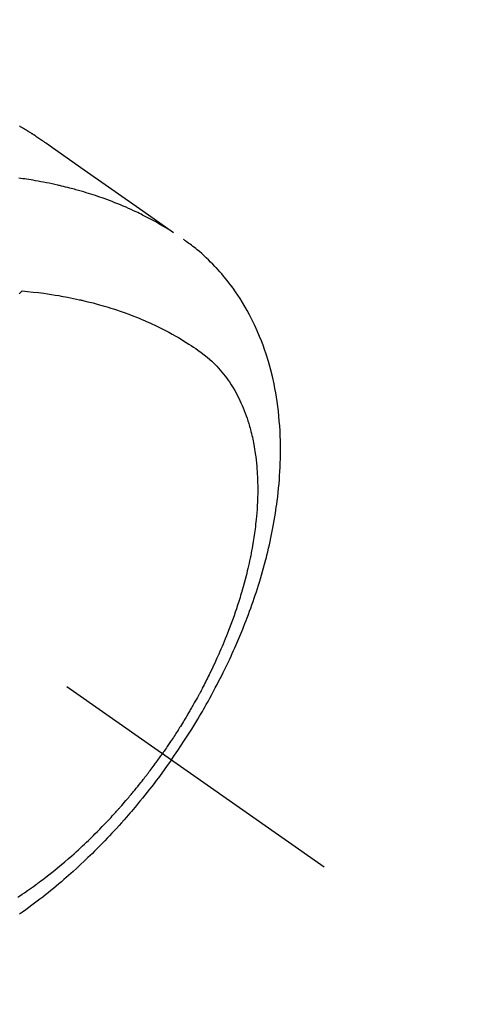
# Model space of a CAD drawing. Extents: x 0 to 26473, y -25 to 8845.
# Drawn here: x 16918 to 16941, y 6762 to 6814 of the extents above; entities that cross this region are included whole.
import ezdxf

# ---------------------------------------------------------------- set-up
doc = ezdxf.new("R2010")
doc.units = 0
doc.header["$LTSCALE"] = 50
doc.header["$MEASUREMENT"] = 0
doc.linetypes.add('CENTER2', pattern=[1.125, 0.75, -0.125, 0.125, -0.125])
doc.linetypes.add('HIDDEN', pattern=[0.375, 0.25, -0.125])
doc.layers.get('0').update_dxf_attribs({"linetype": 'CONTINUOUS'})
doc.layers.get('DEFPOINTS').update_dxf_attribs({"color": 146, "linetype": 'CONTINUOUS'})
doc.layers.add('150-機器', color=8, linetype='CONTINUOUS')
doc.layers.add('166-寸法B', color=11, linetype='CONTINUOUS')
doc.styles.add('KH001', font='txt')
doc.dimstyles.new('KH1xx030', dxfattribs={"dimscale": 30, "dimtxt": 2, "dimasz": 0.6, "dimexe": 0.3, "dimexo": 1.2, "dimgap": 0.5, "dimtad": 3, "dimdec": 1, "dimdsep": 46, "dimlunit": 6, "dimtxsty": 'KH001', "dimblk": 'DOT', "dimcen": 1, "dimdle": 1, "dimclrd": 256, "dimclre": 256, "dimclrt": 256, "dimadec": 0, "dimazin": 0, "dimtfac": 1, "dimtdec": 1, "dimtix": 1, "dimtmove": 2, "dimatfit": 3, "dimldrblk": 'CLOSEDBLANK', "dimfxl": 1, "dimtolj": 1, "dimtzin": 0, "dimlwd": -1, "dimlwe": -1, "dimarcsym": 0})

# ---------------------------------------------------------------- blocks, each defined once
blk = doc.blocks.new('F402_H')
at = {"layer": '150-機器', "color": 13, "linetype": 'CENTER2'}
blk.add_line((0, 0), (-244.018, -170.863), dxfattribs=at)
at = {"layer": '150-機器', "color": 13, "linetype": 'HIDDEN'}
for points in [[(-227.871, -131.638), (-227.905, -131.657), (-227.939, -131.677), (-227.973, -131.696), (-228.006, -131.716), (-228.029, -131.729), (-228.051, -131.742), (-228.073, -131.756), (-228.096, -131.769), (-228.118, -131.782), (-228.141, -131.795), (-228.163, -131.809), (-228.185, -131.822), (-228.208, -131.835), (-228.23, -131.849), (-228.253, -131.863), (-228.275, -131.876), (-228.286, -131.883), (-228.297, -131.89), (-228.308, -131.897), (-228.319, -131.904), (-228.352, -131.924), (-228.385, -131.945), (-228.418, -131.965), (-228.451, -131.986), (-228.473, -132), (-228.495, -132.014), (-228.517, -132.028), (-228.539, -132.042), (-228.561, -132.055), (-228.583, -132.069), (-228.605, -132.083), (-228.627, -132.097), (-228.682, -132.132), (-228.736, -132.168), (-228.791, -132.204), (-228.845, -132.24), (-228.899, -132.276), (-228.953, -132.313), (-229.006, -132.35), (-229.06, -132.387), (-229.096, -132.412), (-229.132, -132.437), (-229.168, -132.462), (-229.204, -132.487), (-229.277, -132.537), (-229.35, -132.589), (-229.423, -132.64), (-229.496, -132.691), (-231.129, -133.837), (-232.764, -134.982), (-234.399, -136.126), (-236.034, -137.269)], [(-235.962, -137.238), (-235.746, -137.105), (-235.528, -136.974), (-235.31, -136.845), (-235.09, -136.719), (-234.919, -136.624), (-234.746, -136.532), (-234.572, -136.442), (-234.397, -136.353), (-234.311, -136.31), (-234.224, -136.268), (-234.137, -136.225), (-234.05, -136.184), (-233.917, -136.122), (-233.784, -136.061), (-233.65, -136.001), (-233.516, -135.942), (-233.371, -135.879), (-233.225, -135.818), (-233.079, -135.758), (-232.932, -135.699), (-232.789, -135.644), (-232.647, -135.589), (-232.504, -135.536), (-232.36, -135.484), (-232.246, -135.444), (-232.132, -135.404), (-232.018, -135.365), (-231.903, -135.326), (-231.78, -135.286), (-231.657, -135.246), (-231.534, -135.208), (-231.41, -135.17), (-231.274, -135.129), (-231.138, -135.089), (-231.002, -135.05), (-230.865, -135.012), (-230.782, -134.989), (-230.698, -134.967), (-230.615, -134.945), (-230.531, -134.923), (-230.425, -134.896), (-230.318, -134.869), (-230.212, -134.843), (-230.105, -134.817), (-230.053, -134.805), (-230.001, -134.793), (-229.949, -134.781), (-229.897, -134.769), (-229.747, -134.736), (-229.597, -134.703), (-229.447, -134.672), (-229.296, -134.642), (-229.152, -134.613), (-229.007, -134.586), (-228.862, -134.559), (-228.717, -134.534), (-228.601, -134.514), (-228.485, -134.495), (-228.369, -134.477), (-228.253, -134.459), (-228.148, -134.443), (-228.042, -134.428), (-227.937, -134.412), (-227.832, -134.398)], [(-235.921, -165.194), (-236.088, -164.951), (-236.254, -164.708), (-236.419, -164.464), (-236.581, -164.219), (-236.686, -164.058), (-236.789, -163.897), (-236.892, -163.735), (-236.994, -163.572), (-237.1, -163.399), (-237.206, -163.226), (-237.311, -163.052), (-237.415, -162.878), (-237.488, -162.754), (-237.56, -162.631), (-237.632, -162.507), (-237.703, -162.383), (-237.768, -162.269), (-237.832, -162.155), (-237.896, -162.04), (-237.959, -161.925), (-238.056, -161.748), (-238.152, -161.571), (-238.246, -161.393), (-238.34, -161.214), (-238.422, -161.057), (-238.503, -160.899), (-238.583, -160.741), (-238.662, -160.583), (-238.75, -160.403), (-238.838, -160.223), (-238.924, -160.042), (-239.009, -159.861), (-239.078, -159.712), (-239.146, -159.563), (-239.213, -159.414), (-239.28, -159.264), (-239.387, -159.019), (-239.492, -158.773), (-239.595, -158.527), (-239.697, -158.279), (-239.757, -158.129), (-239.816, -157.979), (-239.875, -157.828), (-239.933, -157.677), (-239.998, -157.506), (-240.061, -157.334), (-240.124, -157.161), (-240.185, -156.988), (-240.245, -156.817), (-240.304, -156.644), (-240.363, -156.472), (-240.42, -156.299), (-240.475, -156.127), (-240.53, -155.955), (-240.583, -155.783), (-240.635, -155.61), (-240.693, -155.417), (-240.748, -155.223), (-240.803, -155.029), (-240.855, -154.835), (-240.887, -154.717), (-240.917, -154.599), (-240.948, -154.48), (-240.977, -154.362), (-241.022, -154.18), (-241.065, -153.998), (-241.107, -153.815), (-241.148, -153.633), (-241.187, -153.451), (-241.225, -153.27), (-241.262, -153.089), (-241.297, -152.907), (-241.333, -152.716), (-241.366, -152.524), (-241.399, -152.333), (-241.429, -152.141), (-241.454, -151.982), (-241.477, -151.823), (-241.499, -151.664), (-241.52, -151.505), (-241.549, -151.275), (-241.575, -151.044), (-241.599, -150.812), (-241.621, -150.581), (-241.638, -150.362), (-241.654, -150.144), (-241.667, -149.925), (-241.678, -149.706), (-241.684, -149.572), (-241.689, -149.437), (-241.693, -149.303), (-241.696, -149.169), (-241.699, -148.954), (-241.699, -148.739), (-241.697, -148.525), (-241.693, -148.31), (-241.684, -148.047), (-241.672, -147.784), (-241.656, -147.522), (-241.636, -147.26), (-241.613, -147.002), (-241.586, -146.744), (-241.555, -146.487), (-241.52, -146.23), (-241.484, -145.996), (-241.445, -145.762), (-241.402, -145.53), (-241.356, -145.298), (-241.267, -144.898), (-241.169, -144.502), (-241.059, -144.108), (-240.938, -143.717), (-240.858, -143.479), (-240.774, -143.243), (-240.685, -143.009), (-240.592, -142.776), (-240.469, -142.485), (-240.339, -142.197), (-240.201, -141.913), (-240.057, -141.632), (-239.938, -141.414), (-239.815, -141.198), (-239.688, -140.986), (-239.556, -140.776), (-239.436, -140.592), (-239.313, -140.412), (-239.186, -140.233), (-239.057, -140.057), (-238.965, -139.936), (-238.871, -139.817), (-238.776, -139.699), (-238.679, -139.582), (-238.586, -139.473), (-238.492, -139.366), (-238.397, -139.26), (-238.3, -139.155), (-238.281, -139.134), (-238.262, -139.114), (-238.242, -139.093), (-238.223, -139.073), (-238.111, -138.956), (-237.997, -138.842), (-237.882, -138.728), (-237.766, -138.616), (-237.648, -138.506), (-237.528, -138.398), (-237.407, -138.292), (-237.284, -138.189), (-237.21, -138.128), (-237.136, -138.069), (-237.061, -138.011), (-236.986, -137.953), (-236.917, -137.902), (-236.849, -137.852), (-236.779, -137.802), (-236.71, -137.753), (-236.671, -137.726), (-236.632, -137.699), (-236.593, -137.672), (-236.553, -137.646)], [(-228.012, -140.367), (-228.301, -140.397), (-228.589, -140.428), (-228.877, -140.461), (-229.165, -140.497), (-229.364, -140.525), (-229.563, -140.555), (-229.761, -140.587), (-229.959, -140.62), (-230.074, -140.64), (-230.188, -140.661), (-230.302, -140.682), (-230.416, -140.704), (-230.577, -140.735), (-230.738, -140.768), (-230.898, -140.802), (-231.058, -140.837), (-231.101, -140.847), (-231.144, -140.856), (-231.187, -140.866), (-231.23, -140.876), (-231.5, -140.942), (-231.769, -141.01), (-232.037, -141.081), (-232.304, -141.156), (-232.441, -141.196), (-232.577, -141.237), (-232.713, -141.279), (-232.848, -141.322), (-232.952, -141.356), (-233.056, -141.391), (-233.16, -141.426), (-233.264, -141.462), (-233.468, -141.534), (-233.671, -141.609), (-233.873, -141.685), (-234.075, -141.764), (-234.216, -141.822), (-234.357, -141.881), (-234.497, -141.941), (-234.637, -142.002), (-234.775, -142.064), (-234.913, -142.127), (-235.05, -142.191), (-235.186, -142.257), (-235.294, -142.309), (-235.401, -142.363), (-235.508, -142.417), (-235.615, -142.472), (-235.785, -142.563), (-235.954, -142.655), (-236.123, -142.749), (-236.29, -142.845), (-236.429, -142.928), (-236.567, -143.011), (-236.705, -143.097), (-236.841, -143.183), (-236.964, -143.262), (-237.086, -143.342), (-237.207, -143.424), (-237.327, -143.507), (-237.491, -143.625), (-237.652, -143.748), (-237.809, -143.876), (-237.962, -144.008), (-238.055, -144.093), (-238.147, -144.18), (-238.236, -144.27), (-238.324, -144.361), (-238.416, -144.461), (-238.507, -144.564), (-238.595, -144.668), (-238.682, -144.775), (-238.762, -144.877), (-238.84, -144.981), (-238.916, -145.086), (-238.989, -145.192), (-239.089, -145.342), (-239.184, -145.495), (-239.275, -145.65), (-239.363, -145.807), (-239.427, -145.927), (-239.488, -146.048), (-239.548, -146.17), (-239.605, -146.293), (-239.666, -146.43), (-239.725, -146.567), (-239.78, -146.706), (-239.834, -146.845), (-239.883, -146.98), (-239.93, -147.115), (-239.974, -147.252), (-240.017, -147.389), (-240.041, -147.469), (-240.064, -147.549), (-240.087, -147.629), (-240.109, -147.71), (-240.135, -147.812), (-240.161, -147.916), (-240.186, -148.019), (-240.209, -148.122), (-240.23, -148.218), (-240.25, -148.313), (-240.269, -148.408), (-240.287, -148.504), (-240.308, -148.624), (-240.328, -148.743), (-240.347, -148.863), (-240.365, -148.984), (-240.387, -149.152), (-240.408, -149.32), (-240.426, -149.489), (-240.442, -149.658), (-240.453, -149.797), (-240.462, -149.937), (-240.471, -150.076), (-240.477, -150.216), (-240.483, -150.37), (-240.488, -150.525), (-240.49, -150.679), (-240.491, -150.834), (-240.491, -150.98), (-240.489, -151.126), (-240.486, -151.273), (-240.481, -151.419), (-240.478, -151.505), (-240.474, -151.592), (-240.47, -151.679), (-240.465, -151.765), (-240.454, -151.941), (-240.441, -152.117), (-240.426, -152.293), (-240.409, -152.469), (-240.396, -152.597), (-240.382, -152.725), (-240.367, -152.853), (-240.351, -152.981), (-240.322, -153.203), (-240.29, -153.424), (-240.255, -153.645), (-240.218, -153.866), (-240.194, -153.998), (-240.17, -154.13), (-240.145, -154.262), (-240.119, -154.394), (-240.091, -154.527), (-240.063, -154.66), (-240.034, -154.793), (-240.004, -154.926), (-239.973, -155.061), (-239.941, -155.195), (-239.908, -155.329), (-239.875, -155.464), (-239.826, -155.654), (-239.775, -155.844), (-239.723, -156.033), (-239.669, -156.222), (-239.657, -156.263), (-239.645, -156.303), (-239.633, -156.344), (-239.62, -156.385), (-239.587, -156.494), (-239.554, -156.603), (-239.521, -156.712), (-239.487, -156.821), (-239.426, -157.009), (-239.365, -157.196), (-239.301, -157.383), (-239.236, -157.57), (-239.153, -157.803), (-239.068, -158.035), (-238.98, -158.267), (-238.891, -158.498), (-238.834, -158.642), (-238.776, -158.786), (-238.717, -158.929), (-238.658, -159.073), (-238.602, -159.205), (-238.545, -159.338), (-238.487, -159.471), (-238.429, -159.603), (-238.38, -159.713), (-238.33, -159.824), (-238.28, -159.935), (-238.229, -160.045), (-238.152, -160.21), (-238.073, -160.375), (-237.994, -160.54), (-237.913, -160.704), (-237.87, -160.792), (-237.826, -160.88), (-237.782, -160.968), (-237.738, -161.056), (-237.693, -161.143), (-237.648, -161.231), (-237.603, -161.318), (-237.557, -161.406), (-237.523, -161.471), (-237.488, -161.537), (-237.453, -161.602), (-237.418, -161.667), (-237.401, -161.699), (-237.384, -161.73), (-237.367, -161.762), (-237.35, -161.793), (-237.295, -161.892), (-237.241, -161.991), (-237.186, -162.09), (-237.131, -162.188), (-237.094, -162.253), (-237.058, -162.318), (-237.021, -162.383), (-236.983, -162.448), (-236.952, -162.501), (-236.921, -162.555), (-236.89, -162.609), (-236.859, -162.662), (-236.827, -162.716), (-236.796, -162.77), (-236.764, -162.824), (-236.733, -162.877), (-236.701, -162.931), (-236.668, -162.984), (-236.636, -163.038), (-236.604, -163.091), (-236.552, -163.177), (-236.499, -163.262), (-236.447, -163.347), (-236.394, -163.432), (-236.354, -163.495), (-236.314, -163.559), (-236.274, -163.622), (-236.234, -163.686), (-236.193, -163.749), (-236.153, -163.812), (-236.112, -163.875), (-236.071, -163.938), (-236.023, -164.012), (-235.975, -164.085), (-235.927, -164.158), (-235.879, -164.231), (-235.844, -164.283), (-235.809, -164.335), (-235.774, -164.387), (-235.739, -164.439), (-235.697, -164.501), (-235.655, -164.564), (-235.612, -164.626), (-235.57, -164.688), (-235.539, -164.732), (-235.509, -164.775), (-235.478, -164.819), (-235.448, -164.862)], [(-227.863, -140.523), (-227.917, -140.466), (-227.972, -140.408), (-227.982, -140.398), (-227.992, -140.388), (-228.002, -140.377), (-228.012, -140.367)], [(-235.921, -165.194), (-235.75, -165.434), (-235.578, -165.673), (-235.405, -165.911), (-235.23, -166.148), (-235.115, -166.301), (-234.999, -166.453), (-234.882, -166.605), (-234.764, -166.756), (-234.638, -166.916), (-234.512, -167.075), (-234.384, -167.233), (-234.256, -167.39), (-234.165, -167.501), (-234.073, -167.611), (-233.982, -167.721), (-233.889, -167.83), (-233.804, -167.93), (-233.719, -168.029), (-233.633, -168.128), (-233.547, -168.227), (-233.414, -168.378), (-233.28, -168.529), (-233.145, -168.679), (-233.009, -168.828), (-232.889, -168.959), (-232.769, -169.089), (-232.647, -169.218), (-232.525, -169.347), (-232.387, -169.491), (-232.248, -169.635), (-232.107, -169.777), (-231.966, -169.919), (-231.85, -170.035), (-231.733, -170.15), (-231.616, -170.264), (-231.498, -170.378), (-231.304, -170.562), (-231.109, -170.745), (-230.913, -170.927), (-230.715, -171.107), (-230.594, -171.215), (-230.474, -171.322), (-230.352, -171.428), (-230.23, -171.534), (-230.091, -171.654), (-229.951, -171.772), (-229.81, -171.89), (-229.669, -172.007), (-229.528, -172.122), (-229.386, -172.237), (-229.244, -172.35), (-229.101, -172.463), (-228.959, -172.574), (-228.816, -172.684), (-228.672, -172.793), (-228.528, -172.902), (-228.366, -173.021), (-228.203, -173.14), (-228.039, -173.257), (-227.875, -173.373)], [(-227.785, -172.467), (-227.9, -172.391), (-228.015, -172.314), (-228.13, -172.237), (-228.292, -172.126), (-228.453, -172.014), (-228.613, -171.9), (-228.772, -171.784), (-228.806, -171.759), (-228.84, -171.734), (-228.875, -171.708), (-228.909, -171.683), (-229, -171.614), (-229.091, -171.546), (-229.182, -171.477), (-229.273, -171.408), (-229.429, -171.287), (-229.584, -171.165), (-229.738, -171.041), (-229.891, -170.917), (-230.081, -170.759), (-230.271, -170.599), (-230.458, -170.438), (-230.645, -170.275), (-230.761, -170.172), (-230.876, -170.068), (-230.991, -169.964), (-231.105, -169.859), (-231.211, -169.761), (-231.316, -169.662), (-231.421, -169.562), (-231.525, -169.463), (-231.612, -169.378), (-231.699, -169.294), (-231.786, -169.209), (-231.872, -169.124), (-232.001, -168.994), (-232.129, -168.864), (-232.257, -168.733), (-232.384, -168.602), (-232.451, -168.531), (-232.519, -168.459), (-232.587, -168.388), (-232.654, -168.316), (-232.721, -168.244), (-232.788, -168.172), (-232.855, -168.1), (-232.921, -168.027), (-232.971, -167.972), (-233.02, -167.917), (-233.07, -167.862), (-233.119, -167.807), (-233.143, -167.78), (-233.167, -167.753), (-233.191, -167.726), (-233.214, -167.699), (-233.289, -167.614), (-233.363, -167.529), (-233.437, -167.444), (-233.511, -167.359), (-233.559, -167.302), (-233.608, -167.245), (-233.656, -167.188), (-233.704, -167.131), (-233.744, -167.084), (-233.784, -167.036), (-233.823, -166.988), (-233.863, -166.941), (-233.903, -166.893), (-233.943, -166.845), (-233.982, -166.797), (-234.022, -166.749), (-234.061, -166.7), (-234.101, -166.652), (-234.14, -166.603), (-234.179, -166.554), (-234.241, -166.476), (-234.303, -166.398), (-234.365, -166.32), (-234.427, -166.241), (-234.473, -166.182), (-234.519, -166.122), (-234.565, -166.063), (-234.611, -166.003), (-234.656, -165.944), (-234.702, -165.884), (-234.747, -165.824), (-234.793, -165.764), (-234.845, -165.694), (-234.898, -165.624), (-234.95, -165.554), (-235.002, -165.483), (-235.039, -165.433), (-235.076, -165.382), (-235.113, -165.332), (-235.149, -165.281), (-235.194, -165.22), (-235.238, -165.159), (-235.282, -165.098), (-235.325, -165.036), (-235.356, -164.993), (-235.387, -164.949), (-235.417, -164.906), (-235.448, -164.862)]]:
    blk.add_lwpolyline(points, dxfattribs=at)
blk = doc.blocks.new('_Dot')
at = {"color": 0, "linetype": 'ByBlock', "lineweight": -2}
blk.add_line((-0.5, 0), (-1, 0), dxfattribs=at)
at = {"color": 0, "linetype": 'ByBlock', "const_width": 0.5}
blk.add_lwpolyline([(-0.25, 0, 1), (0.25, 0, 1)], format="xyb", close=True, dxfattribs=at)
blk = doc.blocks.new('*D116')
at = {"layer": '166-寸法B', "transparency": 16777216}
for p, q in [((16875.729, 7259.942), (17019.874, 7259.942)), ((17010.874, 7241.942), (17010.874, 6752.942)), ((16858.13, 6734.942), (17019.874, 6734.942))]:
    blk.add_line(p, q, dxfattribs=at)
at = {"layer": 'DEFPOINTS', "color": 0, "transparency": 16777216}
for p in [(16839.729, 7259.942), (16822.13, 6734.942), (17010.874, 6734.942)]:
    blk.add_point(p, dxfattribs=at)
at = {"layer": '166-寸法B', "transparency": 16777216, "xscale": 18, "yscale": 18, "zscale": 18}
for p, rotation in [((17010.874, 7259.942), 90), ((17010.874, 6734.942), 270)]:
    blk.add_blockref('_Dot', p, dxfattribs=dict(at, rotation=rotation))
at = {"layer": '166-寸法B', "transparency": 16777216, "insert": (16963.443, 7126.158), "char_height": 60, "attachment_point": 5, "rotation": 90, "style": 'KH001'}
blk.add_mtext('\\A1;525', dxfattribs=at)
blk = doc.blocks.new('_ClosedBlank')
at = {"color": 0, "linetype": 'ByBlock', "lineweight": -2}
for p, q in [((-1, 0.1667), (0, 0)), ((-1, 0.1667), (-1, -0.1667)), ((0, 0), (-1, -0.1667))]:
    blk.add_line(p, q, dxfattribs=at)

msp = doc.modelspace()

# ---------------------------------------------------------------- block references
at = {"layer": '150-機器', "xscale": -1}
msp.add_blockref('F402_H', (16689.736, 6940.134), dxfattribs=at)

# ---------------------------------------------------------------- dimensions: what is measured, and where the dimension line sits
at = {"layer": '166-寸法B'}
dim = msp.add_linear_dim(base=(17010.874, 6734.942), p1=(16839.729, 7259.942), p2=(16822.13, 6734.942), angle=90, dimstyle='KH1xx030', dxfattribs=at)
dim.commit()
dim.dimension.update_dxf_attribs({"geometry": '*D116', "text_midpoint": (16963.443, 7126.158), "dimtype": 128})

doc.saveas('drawing.dxf')
